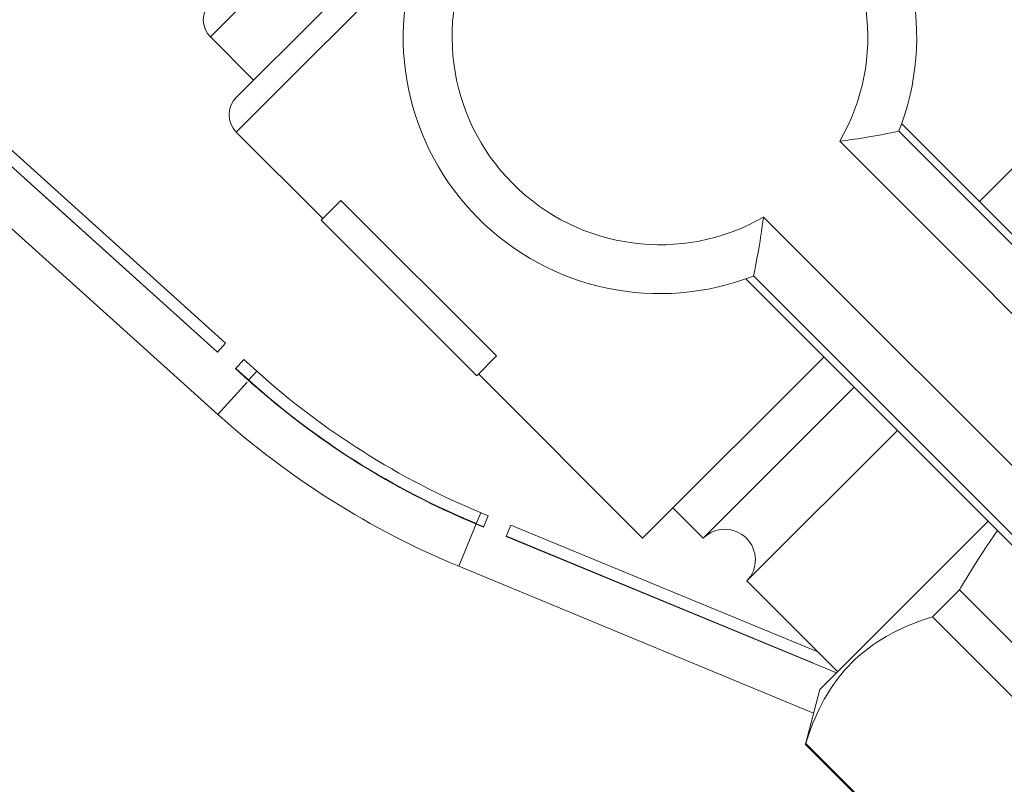
# Model space of a CAD drawing. Units: millimetres. Extents: x 80 to 299, y 18 to 237.
# Drawn here: x 160 to 163, y 190 to 193 of the extents above; entities that cross this region are included whole.
import ezdxf

# ---------------------------------------------------------------- set-up
doc = ezdxf.new("R2010")
doc.units = ezdxf.units.MM
doc.header["$MEASUREMENT"] = 0
doc.layers.add('Vrstva 1', color=7, linetype='Continuous')

msp = doc.modelspace()

# ---------------------------------------------------------------- linework, layer by layer
at = {"layer": 'Vrstva 1', "lineweight": 9}
for points in [[(162.6137, 193.3122), (162.8667, 193.0585), (162.9457, 192.6786), (162.8137, 192.3452)], [(160.3966, 192.6758), (160.3966, 192.6758), (160.9138, 193.1926), (160.9138, 193.1926)], [(162.4922, 193.1908), (162.7254, 192.9569), (162.7723, 192.5953), (162.6065, 192.3095)], [(160.4876, 192.4634), (160.4876, 192.4634), (161.0651, 193.0409), (161.0651, 193.0409)], [(161.344, 193.042), (161.1782, 192.7563), (161.2247, 192.395), (161.4583, 192.1608)], [(161.1365, 193.0066), (161.0049, 192.6732), (161.0833, 192.2932), (161.3365, 192.0396)], [(160.4876, 192.342), (160.4876, 192.342), (161.1262, 192.9801), (161.1262, 192.9801)], [(160.3966, 192.7972), (160.3631, 192.7637), (160.3631, 192.7094), (160.3966, 192.6759)], [(160.4499, 191.6006), (160.4499, 191.6006), (159.175, 192.7506), (159.175, 192.7506)], [(163.0975, 192.0983), (163.0975, 192.0983), (163.736, 192.7364), (163.736, 192.7364)], [(159.146, 192.7187), (159.146, 192.7187), (160.4213, 191.5686), (160.4213, 191.5686)], [(160.4228, 191.3505), (160.4228, 191.3505), (158.9411, 192.684), (158.9411, 192.684)], [(160.5484, 192.5241), (160.5484, 192.5241), (160.3967, 192.6758), (160.3967, 192.6758)], [(160.4876, 192.4634), (160.4541, 192.4299), (160.4541, 192.3755), (160.4876, 192.342)], [(162.8137, 192.3451), (162.8137, 192.3451), (163.8075, 191.3513), (163.8075, 191.3513)], [(162.8239, 192.3718), (162.8239, 192.3718), (163.8261, 191.3699), (163.8261, 191.3699)], [(160.7912, 192.0385), (160.7912, 192.0385), (160.4874, 192.3419), (160.4874, 192.3419)], [(162.6064, 192.3095), (162.6064, 192.3095), (163.6863, 191.23), (163.6863, 191.23)], [(160.4219, 191.5694), (160.4219, 191.5694), (159.7449, 192.179), (159.7449, 192.179)], [(161.4583, 192.1608), (161.6914, 191.9269), (162.0527, 191.8786), (162.3391, 192.0433)], [(160.7852, 192.0324), (160.7852, 192.0324), (160.8547, 192.1019), (160.8547, 192.1019)], [(161.4011, 191.5556), (161.4011, 191.5556), (160.8546, 192.1017), (160.8546, 192.1017)], [(161.3365, 192.0396), (161.5898, 191.7856), (161.9694, 191.7059), (162.3032, 191.8364)], [(162.3392, 192.0434), (162.3392, 192.0434), (163.4194, 190.9632), (163.4194, 190.9632)], [(161.3316, 191.4861), (161.3316, 191.4861), (160.7852, 192.0322), (160.7852, 192.0322)], [(163.2796, 190.8236), (163.2796, 190.8236), (162.2763, 191.8262), (162.2763, 191.8262)], [(162.3034, 191.8365), (162.3034, 191.8365), (163.2983, 190.842), (163.2983, 190.842)], [(160.4213, 191.5687), (160.4213, 191.5687), (160.4499, 191.6004), (160.4499, 191.6004)], [(161.4011, 191.5556), (161.4011, 191.5556), (161.3316, 191.4861), (161.3316, 191.4861)], [(161.9144, 190.9155), (161.9144, 190.9155), (162.5512, 191.5519), (162.5512, 191.5519)], [(160.5138, 191.5431), (160.5138, 191.5431), (160.4849, 191.511), (160.4849, 191.511)], [(160.5582, 191.5031), (160.5582, 191.5031), (160.5137, 191.5433), (160.5137, 191.5433)], [(160.485, 191.5113), (160.485, 191.5113), (160.5291, 191.4711), (160.5291, 191.4711)], [(160.5312, 191.471), (160.5312, 191.471), (160.4857, 191.5119), (160.4857, 191.5119)], [(160.5307, 191.4704), (160.5307, 191.4704), (160.5593, 191.5022), (160.5593, 191.5022)], [(160.5582, 191.5031), (160.7914, 191.2928), (161.0595, 191.1238), (161.3498, 191.0035)], [(161.9144, 190.9155), (161.9144, 190.9155), (161.3376, 191.4923), (161.3376, 191.4923)], [(160.4228, 191.3505), (160.4228, 191.3505), (160.5251, 191.4641), (160.5251, 191.4641)], [(160.5294, 191.4712), (160.7665, 191.2574), (161.0385, 191.0856), (161.3334, 190.9643)], [(160.5307, 191.4704), (160.7664, 191.2581), (161.037, 191.0877), (161.3301, 190.9663)], [(160.5312, 191.471), (160.7669, 191.2586), (161.0375, 191.0883), (161.3306, 190.9669)], [(162.6573, 191.4457), (162.6573, 191.4457), (162.1271, 190.9155), (162.1271, 190.9155)], [(160.4228, 191.3505), (160.6722, 191.1261), (160.9583, 190.9455), (161.2684, 190.8171)], [(162.8091, 191.294), (162.8091, 191.294), (162.2806, 190.7658), (162.2806, 190.7658)], [(161.3303, 190.9662), (161.3303, 190.9662), (161.3465, 191.0053), (161.3465, 191.0053)], [(161.3724, 190.9945), (161.3724, 190.9945), (161.3502, 191.0037), (161.3502, 191.0037)], [(162.0207, 191.0218), (162.0207, 191.0218), (162.1269, 190.9156), (162.1269, 190.9156)], [(161.2685, 190.8171), (161.2685, 190.8171), (161.3299, 190.9656), (161.3299, 190.9656)], [(161.3563, 190.9555), (161.3563, 190.9555), (161.3302, 190.966), (161.3302, 190.966)], [(161.3566, 190.9561), (161.3566, 190.9561), (161.3305, 190.9667), (161.3305, 190.9667)], [(161.3336, 190.9641), (161.3336, 190.9641), (161.3558, 190.9549), (161.3558, 190.9549)], [(161.356, 190.9548), (161.356, 190.9548), (161.3722, 190.9943), (161.3722, 190.9943)], [(161.4518, 190.9617), (161.4518, 190.9617), (161.4356, 190.9222), (161.4356, 190.9222)], [(162.5292, 190.5171), (162.5292, 190.5171), (161.4518, 190.9616), (161.4518, 190.9616)], [(162.5368, 190.3844), (162.5368, 190.3844), (163.1281, 190.9753), (163.1281, 190.9753)], [(162.1272, 190.9154), (162.1685, 190.957), (162.2355, 190.9573), (162.2778, 190.9164)], [(161.4354, 190.922), (161.4354, 190.922), (162.5957, 190.4433), (162.5957, 190.4433)], [(162.512, 190.4777), (162.512, 190.4777), (161.436, 190.9233), (161.436, 190.9233)], [(162.2778, 190.9164), (162.3202, 190.8755), (162.3212, 190.8081), (162.2807, 190.7658)], [(162.5145, 190.3011), (162.5145, 190.3011), (161.2685, 190.8169), (161.2685, 190.8169)], [(162.2806, 190.7657), (162.2806, 190.7657), (162.5995, 190.4468), (162.5995, 190.4468)], [(162.9324, 190.6397), (162.9324, 190.6397), (163.027, 190.7343), (163.027, 190.7343)], [(163.6151, 190.1458), (163.6151, 190.1458), (163.0266, 190.7339), (163.0266, 190.7339)], [(163.5208, 190.0515), (163.5208, 190.0515), (162.9323, 190.6396), (162.9323, 190.6396)], [(162.5368, 190.3844), (162.5368, 190.3844), (162.4857, 190.1928), (162.4857, 190.1928)], [(163.0738, 189.6047), (163.0738, 189.6047), (162.4854, 190.1928), (162.4854, 190.1928)], [(162.4855, 190.1929), (162.4855, 190.1929), (162.4869, 190.1943), (162.4869, 190.1943)], [(163.0753, 189.6062), (163.0753, 189.6062), (162.4869, 190.1942), (162.4869, 190.1942)]]:
    msp.add_open_spline(points, degree=3, dxfattribs=at)
for points, knots in [([(162.8137, 192.3451), (162.8137, 192.3451), (162.8137, 192.3451), (162.8137, 192.3451), (162.8137, 192.3451), (162.8137, 192.3451), (162.7929, 192.3405), (162.7929, 192.3405), (162.7929, 192.3405), (162.7929, 192.3405), (162.7725, 192.3366), (162.7725, 192.3366), (162.7725, 192.3366), (162.7725, 192.3366), (162.7516, 192.3327), (162.7516, 192.3327), (162.7516, 192.3327), (162.7516, 192.3327), (162.7312, 192.3288), (162.7312, 192.3288), (162.7312, 192.3288), (162.7312, 192.3288), (162.7104, 192.3253), (162.7104, 192.3253), (162.7104, 192.3253), (162.7104, 192.3253), (162.6899, 192.3218), (162.6899, 192.3218), (162.6899, 192.3218), (162.6899, 192.3218), (162.6687, 192.3186), (162.6687, 192.3186), (162.6687, 192.3186), (162.6687, 192.3186), (162.6479, 192.3154), (162.6479, 192.3154), (162.6479, 192.3154), (162.6479, 192.3154), (162.6275, 192.3122), (162.6275, 192.3122), (162.6275, 192.3122), (162.6275, 192.3122), (162.6063, 192.3098), (162.6063, 192.3098)], [0, 0, 0, 0, 0.083333, 0.083333, 0.083333, 0.083333, 0.166667, 0.166667, 0.166667, 0.166667, 0.25, 0.25, 0.25, 0.25, 0.333333, 0.333333, 0.333333, 0.333333, 0.416667, 0.416667, 0.416667, 0.416667, 0.5, 0.5, 0.5, 0.5, 0.583333, 0.583333, 0.583333, 0.583333, 0.666667, 0.666667, 0.666667, 0.666667, 0.75, 0.75, 0.75, 0.75, 0.833333, 0.833333, 0.833333, 0.833333, 1, 1, 1, 1]), ([(162.3392, 192.0434), (162.3392, 192.0434), (162.3378, 192.0335), (162.3378, 192.0335), (162.3378, 192.0335), (162.3378, 192.0335), (162.3346, 192.0127), (162.3346, 192.0127), (162.3346, 192.0127), (162.3346, 192.0127), (162.3318, 191.9922), (162.3318, 191.9922), (162.3318, 191.9922), (162.3318, 191.9922), (162.3286, 191.9711), (162.3286, 191.9711), (162.3286, 191.9711), (162.3286, 191.9711), (162.3265, 191.9601), (162.3265, 191.9601), (162.3265, 191.9601), (162.3265, 191.9601), (162.3233, 191.9393), (162.3233, 191.9393), (162.3233, 191.9393), (162.3233, 191.9393), (162.3198, 191.9189), (162.3198, 191.9189), (162.3198, 191.9189), (162.3198, 191.9189), (162.3155, 191.8984), (162.3155, 191.8984), (162.3155, 191.8984), (162.3155, 191.8984), (162.3117, 191.8776), (162.3117, 191.8776), (162.3117, 191.8776), (162.3117, 191.8776), (162.3078, 191.8571), (162.3078, 191.8571), (162.3078, 191.8571), (162.3078, 191.8571), (162.3035, 191.8363), (162.3035, 191.8363)], [0, 0, 0, 0, 0.083333, 0.083333, 0.083333, 0.083333, 0.166667, 0.166667, 0.166667, 0.166667, 0.25, 0.25, 0.25, 0.25, 0.333333, 0.333333, 0.333333, 0.333333, 0.416667, 0.416667, 0.416667, 0.416667, 0.5, 0.5, 0.5, 0.5, 0.583333, 0.583333, 0.583333, 0.583333, 0.666667, 0.666667, 0.666667, 0.666667, 0.75, 0.75, 0.75, 0.75, 0.833333, 0.833333, 0.833333, 0.833333, 1, 1, 1, 1]), ([(162.3032, 191.8362), (162.3032, 191.8362), (162.3032, 191.8362), (162.3032, 191.8362), (162.3032, 191.8362), (162.3032, 191.8362), (162.3032, 191.8366), (162.3032, 191.8366), (162.3032, 191.8366), (162.3032, 191.8366), (162.3036, 191.8366), (162.3036, 191.8366)], [0, 0, 0, 0, 0.25, 0.25, 0.25, 0.25, 0.5, 0.5, 0.5, 0.5, 1, 1, 1, 1]), ([(163.0267, 190.7341), (163.0267, 190.7341), (163.0317, 190.7425), (163.0317, 190.7425), (163.0317, 190.7425), (163.0317, 190.7425), (163.0444, 190.7637), (163.0444, 190.7637), (163.0444, 190.7637), (163.0444, 190.7637), (163.0574, 190.7849), (163.0574, 190.7849), (163.0574, 190.7849), (163.0574, 190.7849), (163.0701, 190.8057), (163.0701, 190.8057), (163.0701, 190.8057), (163.0701, 190.8057), (163.0832, 190.8265), (163.0832, 190.8265), (163.0832, 190.8265), (163.0832, 190.8265), (163.0959, 190.8466), (163.0959, 190.8466), (163.0959, 190.8466), (163.0959, 190.8466), (163.1089, 190.8664), (163.1089, 190.8664), (163.1089, 190.8664), (163.1089, 190.8664), (163.1216, 190.8861), (163.1216, 190.8861), (163.1216, 190.8861), (163.1216, 190.8861), (163.1347, 190.9052), (163.1347, 190.9052), (163.1347, 190.9052), (163.1347, 190.9052), (163.1477, 190.9239), (163.1477, 190.9239), (163.1477, 190.9239), (163.1477, 190.9239), (163.1608, 190.9426), (163.1608, 190.9426)], [0, 0, 0, 0, 0.083333, 0.083333, 0.083333, 0.083333, 0.166667, 0.166667, 0.166667, 0.166667, 0.25, 0.25, 0.25, 0.25, 0.333333, 0.333333, 0.333333, 0.333333, 0.416667, 0.416667, 0.416667, 0.416667, 0.5, 0.5, 0.5, 0.5, 0.583333, 0.583333, 0.583333, 0.583333, 0.666667, 0.666667, 0.666667, 0.666667, 0.75, 0.75, 0.75, 0.75, 0.833333, 0.833333, 0.833333, 0.833333, 1, 1, 1, 1]), ([(162.487, 190.1944), (162.487, 190.1944), (162.4894, 190.2025), (162.4894, 190.2025), (162.4894, 190.2025), (162.4894, 190.2025), (162.4968, 190.2237), (162.4968, 190.2237), (162.4968, 190.2237), (162.4968, 190.2237), (162.5039, 190.2441), (162.5039, 190.2441), (162.5039, 190.2441), (162.5039, 190.2441), (162.5113, 190.2635), (162.5113, 190.2635), (162.5113, 190.2635), (162.5113, 190.2635), (162.5191, 190.2819), (162.5191, 190.2819), (162.5191, 190.2819), (162.5191, 190.2819), (162.5272, 190.3002), (162.5272, 190.3002), (162.5272, 190.3002), (162.5272, 190.3002), (162.5353, 190.3171), (162.5353, 190.3171), (162.5353, 190.3171), (162.5353, 190.3171), (162.5438, 190.3341), (162.5438, 190.3341), (162.5438, 190.3341), (162.5438, 190.3341), (162.5522, 190.35), (162.5522, 190.35), (162.5522, 190.35), (162.5522, 190.35), (162.5565, 190.357), (162.5565, 190.357), (162.5565, 190.357), (162.5565, 190.357), (162.5656, 190.3725), (162.5656, 190.3725), (162.5656, 190.3725), (162.5656, 190.3725), (162.5748, 190.3874), (162.5748, 190.3874), (162.5748, 190.3874), (162.5748, 190.3874), (162.5847, 190.4018), (162.5847, 190.4018), (162.5847, 190.4018), (162.5847, 190.4018), (162.5946, 190.4159), (162.5946, 190.4159), (162.5946, 190.4159), (162.5946, 190.4159), (162.6048, 190.4293), (162.6048, 190.4293), (162.6048, 190.4293), (162.6048, 190.4293), (162.6154, 190.442), (162.6154, 190.442), (162.6154, 190.442), (162.6154, 190.442), (162.626, 190.4547), (162.626, 190.4547), (162.626, 190.4547), (162.626, 190.4547), (162.6372, 190.4667), (162.6372, 190.4667), (162.6372, 190.4667), (162.6372, 190.4667), (162.6482, 190.4784), (162.6482, 190.4784), (162.6482, 190.4784), (162.6482, 190.4784), (162.6598, 190.4897), (162.6598, 190.4897), (162.6598, 190.4897), (162.6598, 190.4897), (162.6718, 190.5006), (162.6718, 190.5006), (162.6718, 190.5006), (162.6718, 190.5006), (162.6845, 190.5112), (162.6845, 190.5112), (162.6845, 190.5112), (162.6845, 190.5112), (162.6976, 190.5218), (162.6976, 190.5218), (162.6976, 190.5218), (162.6976, 190.5218), (162.711, 190.532), (162.711, 190.532), (162.711, 190.532), (162.711, 190.532), (162.7247, 190.5419), (162.7247, 190.5419), (162.7247, 190.5419), (162.7247, 190.5419), (162.7395, 190.5517), (162.7395, 190.5517), (162.7395, 190.5517), (162.7395, 190.5517), (162.7544, 190.5613), (162.7544, 190.5613), (162.7544, 190.5613), (162.7544, 190.5613), (162.7699, 190.5701), (162.7699, 190.5701), (162.7699, 190.5701), (162.7699, 190.5701), (162.7769, 190.5743), (162.7769, 190.5743), (162.7769, 190.5743), (162.7769, 190.5743), (162.7928, 190.5831), (162.7928, 190.5831), (162.7928, 190.5831), (162.7928, 190.5831), (162.8094, 190.5916), (162.8094, 190.5916), (162.8094, 190.5916), (162.8094, 190.5916), (162.8267, 190.5997), (162.8267, 190.5997), (162.8267, 190.5997), (162.8267, 190.5997), (162.8447, 190.6075), (162.8447, 190.6075), (162.8447, 190.6075), (162.8447, 190.6075), (162.8634, 190.6152), (162.8634, 190.6152), (162.8634, 190.6152), (162.8634, 190.6152), (162.8828, 190.6227), (162.8828, 190.6227), (162.8828, 190.6227), (162.8828, 190.6227), (162.9029, 190.6297), (162.9029, 190.6297), (162.9029, 190.6297), (162.9029, 190.6297), (162.924, 190.6371), (162.924, 190.6371), (162.924, 190.6371), (162.924, 190.6371), (162.9325, 190.6396), (162.9325, 190.6396)], [0, 0, 0, 0, 0.025641, 0.025641, 0.025641, 0.025641, 0.051282, 0.051282, 0.051282, 0.051282, 0.076923, 0.076923, 0.076923, 0.076923, 0.102564, 0.102564, 0.102564, 0.102564, 0.128205, 0.128205, 0.128205, 0.128205, 0.153846, 0.153846, 0.153846, 0.153846, 0.179487, 0.179487, 0.179487, 0.179487, 0.205128, 0.205128, 0.205128, 0.205128, 0.230769, 0.230769, 0.230769, 0.230769, 0.25641, 0.25641, 0.25641, 0.25641, 0.282051, 0.282051, 0.282051, 0.282051, 0.307692, 0.307692, 0.307692, 0.307692, 0.333333, 0.333333, 0.333333, 0.333333, 0.358974, 0.358974, 0.358974, 0.358974, 0.384615, 0.384615, 0.384615, 0.384615, 0.410256, 0.410256, 0.410256, 0.410256, 0.435897, 0.435897, 0.435897, 0.435897, 0.461538, 0.461538, 0.461538, 0.461538, 0.487179, 0.487179, 0.487179, 0.487179, 0.512821, 0.512821, 0.512821, 0.512821, 0.538462, 0.538462, 0.538462, 0.538462, 0.564103, 0.564103, 0.564103, 0.564103, 0.589744, 0.589744, 0.589744, 0.589744, 0.615385, 0.615385, 0.615385, 0.615385, 0.641026, 0.641026, 0.641026, 0.641026, 0.666667, 0.666667, 0.666667, 0.666667, 0.692308, 0.692308, 0.692308, 0.692308, 0.717949, 0.717949, 0.717949, 0.717949, 0.74359, 0.74359, 0.74359, 0.74359, 0.769231, 0.769231, 0.769231, 0.769231, 0.794872, 0.794872, 0.794872, 0.794872, 0.820513, 0.820513, 0.820513, 0.820513, 0.846154, 0.846154, 0.846154, 0.846154, 0.871795, 0.871795, 0.871795, 0.871795, 0.897436, 0.897436, 0.897436, 0.897436, 0.923077, 0.923077, 0.923077, 0.923077, 0.948718, 0.948718, 0.948718, 0.948718, 1, 1, 1, 1])]:
    msp.add_open_spline(points, degree=3, knots=knots, dxfattribs=at)

doc.saveas('drawing.dxf')
